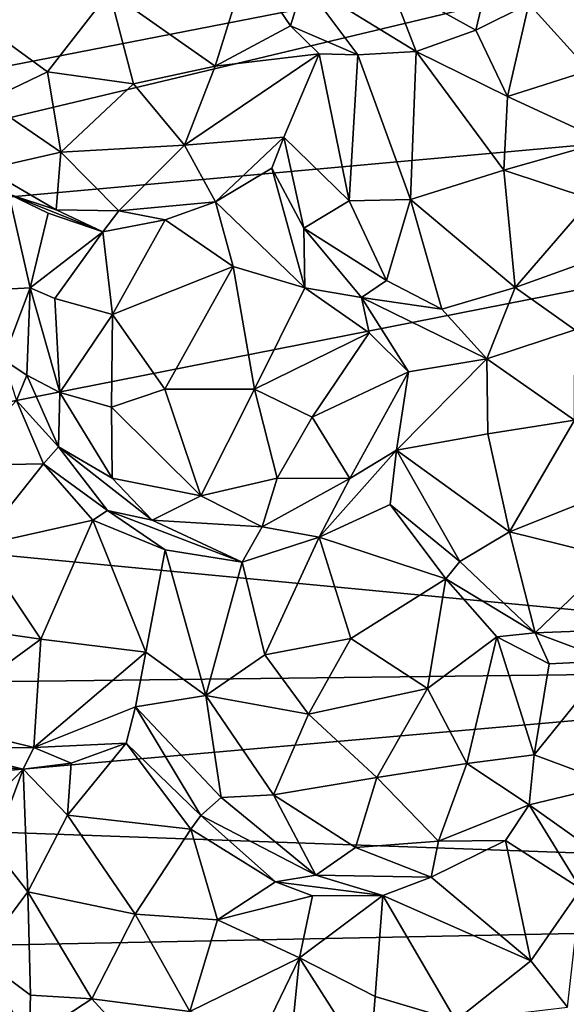
# Model space of a CAD drawing. Extents: x -30.1 to -22.2, y -10.5 to 25.6.
# Drawn here: x -27.2 to -26.2, y 9.7 to 11.6 of the extents above; entities that cross this region are included whole.
import ezdxf

# ---------------------------------------------------------------- set-up
doc = ezdxf.new("R2010")
doc.units = 0
doc.header["$MEASUREMENT"] = 0
doc.layers.add('1', color=7, linetype='Continuous')

msp = doc.modelspace()

# ---------------------------------------------------------------- linework, layer by layer
at = {"layer": '1'}
for points in [[(-24.9421, 12.0043, -0.0413), (-28.6888, 11.2729, 0.0271), (-28.7364, 11.7737, 0.0243)], [(-24.9421, 12.0043, -0.0413), (-28.2999, 11.2021, 0.0096), (-28.6888, 11.2729, 0.0271)], [(-24.9421, 12.0043, -0.0413), (-23.5231, 11.6352, -0.0609), (-28.2999, 11.2021, 0.0096)], [(-26.3546, 11.6205, 6.807), (-26.3158, 11.784, 6.9407), (-26.522, 11.7136, 6.9329)], [(-26.3158, 11.784, 6.9407), (-26.3546, 11.6205, 6.807), (-26.2517, 11.6717, 6.7807)], [(-26.798, 11.7526, 6.8002), (-27.0657, 11.6953, 6.8645), (-26.8604, 11.5508, 6.8026)], [(-26.7144, 11.6289, 6.7364), (-26.798, 11.7526, 6.8002), (-26.8604, 11.5508, 6.8026)], [(-26.7144, 11.6289, 6.7364), (-26.6882, 11.713, 6.8822), (-26.798, 11.7526, 6.8002)], [(-26.6882, 11.713, 6.8822), (-26.7144, 11.6289, 6.7364), (-26.5839, 11.5727, 6.7416)], [(-26.4702, 11.5791, 6.8015), (-26.522, 11.7136, 6.9329), (-26.6882, 11.713, 6.8822)], [(-26.5839, 11.5727, 6.7416), (-26.4702, 11.5791, 6.8015), (-26.6882, 11.713, 6.8822)], [(-26.3546, 11.6205, 6.807), (-26.522, 11.7136, 6.9329), (-26.4702, 11.5791, 6.8015)], [(-27.1863, 11.5396, 6.7977), (-27.0657, 11.6953, 6.8645), (-27.3328, 11.6465, 6.743)], [(-27.1863, 11.5396, 6.7977), (-27.0194, 11.5164, 6.8219), (-27.0657, 11.6953, 6.8645)], [(-26.8604, 11.5508, 6.8026), (-27.0657, 11.6953, 6.8645), (-27.0194, 11.5164, 6.8219)], [(-26.1497, 11.6974, 6.7197), (-26.2517, 11.6717, 6.7807), (-26.1344, 11.5424, 6.794)], [(-26.3546, 11.6205, 6.807), (-26.2932, 11.4916, 6.8471), (-26.2517, 11.6717, 6.7807)], [(-26.2932, 11.4916, 6.8471), (-26.1344, 11.5424, 6.794), (-26.2517, 11.6717, 6.7807)], [(-28.2999, 11.2021, 0.0096), (-23.5231, 11.6352, -0.0609), (-28.2814, 10.6969, 0.0076)], [(-28.2814, 10.6969, 0.0076), (-23.5231, 11.6352, -0.0609), (-24.9915, 10.3819, -0.0368)], [(-27.3049, 11.4827, 6.7009), (-27.1863, 11.5396, 6.7977), (-27.3328, 11.6465, 6.743)], [(-26.6588, 11.5744, 6.6703), (-26.7144, 11.6289, 6.7364), (-26.8604, 11.5508, 6.8026)], [(-26.7144, 11.6289, 6.7364), (-26.6588, 11.5744, 6.6703), (-26.5839, 11.5727, 6.7416)], [(-26.3546, 11.6205, 6.807), (-26.4702, 11.5791, 6.8015), (-26.2932, 11.4916, 6.8471)], [(-26.4814, 11.2916, 6.8022), (-26.4702, 11.5791, 6.8015), (-26.5839, 11.5727, 6.7416)], [(-26.3002, 11.3485, 6.8495), (-26.4702, 11.5791, 6.8015), (-26.4814, 11.2916, 6.8022)], [(-26.3002, 11.3485, 6.8495), (-26.2932, 11.4916, 6.8471), (-26.4702, 11.5791, 6.8015)], [(-26.6588, 11.5744, 6.6703), (-26.9204, 11.3971, 6.7366), (-26.7275, 11.4128, 6.5902)], [(-26.6588, 11.5744, 6.6703), (-26.8604, 11.5508, 6.8026), (-26.9204, 11.3971, 6.7366)], [(-26.6588, 11.5744, 6.6703), (-26.7275, 11.4128, 6.5902), (-26.6008, 11.289, 6.719)], [(-26.6588, 11.5744, 6.6703), (-26.6008, 11.289, 6.719), (-26.5839, 11.5727, 6.7416)], [(-26.4814, 11.2916, 6.8022), (-26.5839, 11.5727, 6.7416), (-26.6008, 11.289, 6.719)], [(-27.1863, 11.5396, 6.7977), (-27.3049, 11.4827, 6.7009), (-27.1604, 11.3833, 6.7134)], [(-27.0194, 11.5164, 6.8219), (-27.1863, 11.5396, 6.7977), (-27.1604, 11.3833, 6.7134)], [(-27.0194, 11.5164, 6.8219), (-26.9204, 11.3971, 6.7366), (-26.8604, 11.5508, 6.8026)], [(-26.104, 11.4042, 6.8134), (-26.1344, 11.5424, 6.794), (-26.2932, 11.4916, 6.8471)], [(-26.9204, 11.3971, 6.7366), (-27.0194, 11.5164, 6.8219), (-27.1604, 11.3833, 6.7134)], [(-27.1604, 11.3833, 6.7134), (-27.3049, 11.4827, 6.7009), (-27.3049, 11.3505, 6.5735)], [(-26.3002, 11.3485, 6.8495), (-26.104, 11.4042, 6.8134), (-26.2932, 11.4916, 6.8471)], [(-26.7275, 11.4128, 6.5902), (-26.9204, 11.3971, 6.7366), (-26.8602, 11.287, 6.5567)], [(-26.7275, 11.4128, 6.5902), (-26.8602, 11.287, 6.5567), (-26.7507, 11.3522, 6.5103)], [(-26.7275, 11.4128, 6.5902), (-26.7507, 11.3522, 6.5103), (-26.6884, 11.2357, 6.5712)], [(-26.7275, 11.4128, 6.5902), (-26.6884, 11.2357, 6.5712), (-26.6008, 11.289, 6.719)], [(-26.3002, 11.3485, 6.8495), (-26.13, 11.2924, 6.8054), (-26.104, 11.4042, 6.8134)], [(-27.1604, 11.3833, 6.7134), (-27.0476, 11.2697, 6.6167), (-26.9204, 11.3971, 6.7366)], [(-26.8602, 11.287, 6.5567), (-26.9204, 11.3971, 6.7366), (-27.0476, 11.2697, 6.6167)], [(-27.1604, 11.3833, 6.7134), (-27.3049, 11.3505, 6.5735), (-27.1692, 11.2711, 6.575)], [(-27.0476, 11.2697, 6.6167), (-27.1604, 11.3833, 6.7134), (-27.1692, 11.2711, 6.575)], [(-27.1692, 11.2711, 6.575), (-27.3049, 11.3505, 6.5735), (-27.2614, 11.3015, 6.4031)], [(-26.6865, 11.1195, 6.5931), (-26.7507, 11.3522, 6.5103), (-26.8602, 11.287, 6.5567)], [(-26.7507, 11.3522, 6.5103), (-26.6865, 11.1195, 6.5931), (-26.6884, 11.2357, 6.5712)], [(-26.4814, 11.2916, 6.8022), (-26.2784, 11.1203, 6.7473), (-26.3002, 11.3485, 6.8495)], [(-26.3002, 11.3485, 6.8495), (-26.2784, 11.1203, 6.7473), (-26.13, 11.2924, 6.8054)], [(-27.22, 11.1195, 6.3539), (-27.2614, 11.3015, 6.4031), (-27.376, 11.1116, 6.376)], [(-27.1692, 11.2711, 6.575), (-27.2614, 11.3015, 6.4031), (-27.0787, 11.2288, 6.4945)], [(-27.2614, 11.3015, 6.4031), (-27.1851, 11.265, 6.3781), (-27.0787, 11.2288, 6.4945)], [(-27.22, 11.1195, 6.3539), (-27.1851, 11.265, 6.3781), (-27.2614, 11.3015, 6.4031)], [(-26.6884, 11.2357, 6.5712), (-26.5282, 11.1341, 6.6723), (-26.6008, 11.289, 6.719)], [(-26.4814, 11.2916, 6.8022), (-26.6008, 11.289, 6.719), (-26.5282, 11.1341, 6.6723)], [(-26.5282, 11.1341, 6.6723), (-26.4203, 11.0781, 6.679), (-26.4814, 11.2916, 6.8022)], [(-26.4814, 11.2916, 6.8022), (-26.4203, 11.0781, 6.679), (-26.2784, 11.1203, 6.7473)], [(-26.2784, 11.1203, 6.7473), (-26.131, 11.1735, 6.7327), (-26.13, 11.2924, 6.8054)], [(-27.0787, 11.2288, 6.4945), (-27.0476, 11.2697, 6.6167), (-27.1692, 11.2711, 6.575)], [(-26.9576, 11.2518, 6.5555), (-27.0476, 11.2697, 6.6167), (-27.0787, 11.2288, 6.4945)], [(-26.9576, 11.2518, 6.5555), (-26.8602, 11.287, 6.5567), (-27.0476, 11.2697, 6.6167)], [(-26.9576, 11.2518, 6.5555), (-26.8257, 11.1612, 6.6161), (-26.8602, 11.287, 6.5567)], [(-26.8602, 11.287, 6.5567), (-26.8257, 11.1612, 6.6161), (-26.6865, 11.1195, 6.5931)], [(-27.22, 11.1195, 6.3539), (-27.0787, 11.2288, 6.4945), (-27.1851, 11.265, 6.3781)], [(-27.06, 11.0678, 6.5545), (-26.9576, 11.2518, 6.5555), (-27.0787, 11.2288, 6.4945)], [(-26.9576, 11.2518, 6.5555), (-27.06, 11.0678, 6.5545), (-26.8257, 11.1612, 6.6161)], [(-26.6884, 11.2357, 6.5712), (-26.6865, 11.1195, 6.5931), (-26.5763, 11.101, 6.5855)], [(-26.5763, 11.101, 6.5855), (-26.5282, 11.1341, 6.6723), (-26.6884, 11.2357, 6.5712)], [(-27.22, 11.1195, 6.3539), (-27.1719, 11.0988, 6.4435), (-27.0787, 11.2288, 6.4945)], [(-27.06, 11.0678, 6.5545), (-27.0787, 11.2288, 6.4945), (-27.1719, 11.0988, 6.4435)], [(-26.2784, 11.1203, 6.7473), (-26.1621, 11.0382, 6.5652), (-26.131, 11.1735, 6.7327)], [(-26.8257, 11.1612, 6.6161), (-27.06, 11.0678, 6.5545), (-26.9583, 10.923, 6.594)], [(-26.9583, 10.923, 6.594), (-26.7844, 10.9226, 6.6228), (-26.8257, 11.1612, 6.6161)], [(-26.8257, 11.1612, 6.6161), (-26.7844, 10.9226, 6.6228), (-26.6865, 11.1195, 6.5931)], [(-27.22, 11.1195, 6.3539), (-27.376, 11.1116, 6.376), (-27.2722, 10.9808, 6.2883)], [(-27.2261, 10.9498, 6.3008), (-27.22, 11.1195, 6.3539), (-27.2722, 10.9808, 6.2883)], [(-27.1624, 10.9163, 6.4308), (-27.22, 11.1195, 6.3539), (-27.2261, 10.9498, 6.3008)], [(-27.22, 11.1195, 6.3539), (-27.1624, 10.9163, 6.4308), (-27.1719, 11.0988, 6.4435)], [(-26.7844, 10.9226, 6.6228), (-26.5614, 11.0321, 6.5524), (-26.6865, 11.1195, 6.5931)], [(-26.5763, 11.101, 6.5855), (-26.6865, 11.1195, 6.5931), (-26.5614, 11.0321, 6.5524)], [(-26.4203, 11.0781, 6.679), (-26.5282, 11.1341, 6.6723), (-26.5763, 11.101, 6.5855)], [(-26.3334, 10.982, 6.5413), (-26.2784, 11.1203, 6.7473), (-26.4203, 11.0781, 6.679)], [(-26.3334, 10.982, 6.5413), (-26.1621, 11.0382, 6.5652), (-26.2784, 11.1203, 6.7473)], [(-27.06, 11.0678, 6.5545), (-27.1719, 11.0988, 6.4435), (-27.1624, 10.9163, 6.4308)], [(-26.5614, 11.0321, 6.5524), (-26.4856, 10.9568, 6.4636), (-26.5763, 11.101, 6.5855)], [(-26.4203, 11.0781, 6.679), (-26.5763, 11.101, 6.5855), (-26.3334, 10.982, 6.5413)], [(-26.5763, 11.101, 6.5855), (-26.4856, 10.9568, 6.4636), (-26.3334, 10.982, 6.5413)], [(-27.1624, 10.9163, 6.4308), (-27.0616, 10.8878, 6.5271), (-27.06, 11.0678, 6.5545)], [(-27.0616, 10.8878, 6.5271), (-26.9583, 10.923, 6.594), (-27.06, 11.0678, 6.5545)], [(-26.6725, 10.8682, 6.5738), (-26.5614, 11.0321, 6.5524), (-26.7844, 10.9226, 6.6228)], [(-26.4856, 10.9568, 6.4636), (-26.5614, 11.0321, 6.5524), (-26.6725, 10.8682, 6.5738)], [(-26.1621, 11.0382, 6.5652), (-26.3334, 10.982, 6.5413), (-26.1629, 10.8624, 6.6118)], [(-27.2722, 10.9808, 6.2883), (-27.2466, 10.9009, 6.1747), (-27.2261, 10.9498, 6.3008)], [(-26.3316, 10.8361, 6.5615), (-26.3334, 10.982, 6.5413), (-26.5086, 10.8046, 6.4254)], [(-26.5086, 10.8046, 6.4254), (-26.3334, 10.982, 6.5413), (-26.4856, 10.9568, 6.4636)], [(-26.1629, 10.8624, 6.6118), (-26.3334, 10.982, 6.5413), (-26.3316, 10.8361, 6.5615)], [(-27.2261, 10.9498, 6.3008), (-27.2466, 10.9009, 6.1747), (-27.1649, 10.8106, 6.3496)], [(-27.1624, 10.9163, 6.4308), (-27.2261, 10.9498, 6.3008), (-27.1649, 10.8106, 6.3496)], [(-26.4856, 10.9568, 6.4636), (-26.6725, 10.8682, 6.5738), (-26.5989, 10.749, 6.4408)], [(-26.5989, 10.749, 6.4408), (-26.5086, 10.8046, 6.4254), (-26.4856, 10.9568, 6.4636)], [(-27.1649, 10.8106, 6.3496), (-27.0605, 10.75, 6.4421), (-27.1624, 10.9163, 6.4308)], [(-27.0616, 10.8878, 6.5271), (-27.1624, 10.9163, 6.4308), (-27.0605, 10.75, 6.4421)], [(-26.8885, 10.7159, 6.5036), (-26.9583, 10.923, 6.594), (-27.0616, 10.8878, 6.5271)], [(-26.9583, 10.923, 6.594), (-26.8885, 10.7159, 6.5036), (-26.7844, 10.9226, 6.6228)], [(-26.7402, 10.7497, 6.5309), (-26.7844, 10.9226, 6.6228), (-26.8885, 10.7159, 6.5036)], [(-26.6725, 10.8682, 6.5738), (-26.7844, 10.9226, 6.6228), (-26.7402, 10.7497, 6.5309)], [(-27.2466, 10.9009, 6.1747), (-27.3649, 10.7748, 6.1975), (-27.1939, 10.7778, 6.2185)], [(-27.1649, 10.8106, 6.3496), (-27.2466, 10.9009, 6.1747), (-27.1939, 10.7778, 6.2185)], [(-27.0616, 10.8878, 6.5271), (-27.0605, 10.75, 6.4421), (-26.8885, 10.7159, 6.5036)], [(-26.5989, 10.749, 6.4408), (-26.6725, 10.8682, 6.5738), (-26.7402, 10.7497, 6.5309)], [(-26.289, 10.6455, 6.5364), (-26.1629, 10.8624, 6.6118), (-26.3316, 10.8361, 6.5615)], [(-26.289, 10.6455, 6.5364), (-26.0587, 10.7377, 6.5925), (-26.1629, 10.8624, 6.6118)], [(-26.289, 10.6455, 6.5364), (-26.3316, 10.8361, 6.5615), (-26.5086, 10.8046, 6.4254)], [(-27.1649, 10.8106, 6.3496), (-27.1939, 10.7778, 6.2185), (-27.0696, 10.6869, 6.2641)], [(-27.1649, 10.8106, 6.3496), (-26.9832, 10.6686, 6.4011), (-27.0605, 10.75, 6.4421)], [(-26.9832, 10.6686, 6.4011), (-27.1649, 10.8106, 6.3496), (-27.0696, 10.6869, 6.2641)], [(-26.5086, 10.8046, 6.4254), (-26.5989, 10.749, 6.4408), (-26.6587, 10.6352, 6.3196)], [(-26.5086, 10.8046, 6.4254), (-26.6587, 10.6352, 6.3196), (-26.5209, 10.699, 6.3216)], [(-26.5086, 10.8046, 6.4254), (-26.5209, 10.699, 6.3216), (-26.3854, 10.5882, 6.4064)], [(-26.3854, 10.5882, 6.4064), (-26.289, 10.6455, 6.5364), (-26.5086, 10.8046, 6.4254)], [(-27.1939, 10.7778, 6.2185), (-27.3649, 10.7748, 6.1975), (-27.3204, 10.6187, 6.237)], [(-27.1939, 10.7778, 6.2185), (-27.3204, 10.6187, 6.237), (-27.0984, 10.6685, 6.2324)], [(-27.1939, 10.7778, 6.2185), (-27.0984, 10.6685, 6.2324), (-27.0696, 10.6869, 6.2641)], [(-27.0605, 10.75, 6.4421), (-26.9832, 10.6686, 6.4011), (-26.8885, 10.7159, 6.5036)], [(-26.7693, 10.6554, 6.4387), (-26.7402, 10.7497, 6.5309), (-26.8885, 10.7159, 6.5036)], [(-26.5989, 10.749, 6.4408), (-26.7402, 10.7497, 6.5309), (-26.7693, 10.6554, 6.4387)], [(-26.7693, 10.6554, 6.4387), (-26.6587, 10.6352, 6.3196), (-26.5989, 10.749, 6.4408)], [(-26.0587, 10.7377, 6.5925), (-26.289, 10.6455, 6.5364), (-26.0873, 10.596, 6.5242)], [(-26.7693, 10.6554, 6.4387), (-26.8885, 10.7159, 6.5036), (-26.9832, 10.6686, 6.4011)], [(-24.9915, 10.3819, -0.0368), (-28.2292, 10.343, 0.0114), (-28.2814, 10.6969, 0.0076)], [(-26.4127, 10.5541, 6.3389), (-26.5209, 10.699, 6.3216), (-26.6587, 10.6352, 6.3196)], [(-26.4127, 10.5541, 6.3389), (-26.3854, 10.5882, 6.4064), (-26.5209, 10.699, 6.3216)], [(-27.0696, 10.6869, 6.2641), (-27.0984, 10.6685, 6.2324), (-26.9578, 10.6107, 6.1759)], [(-26.8085, 10.5868, 6.2771), (-27.0696, 10.6869, 6.2641), (-26.9578, 10.6107, 6.1759)], [(-26.9832, 10.6686, 6.4011), (-27.0696, 10.6869, 6.2641), (-26.8085, 10.5868, 6.2771)], [(-27.3204, 10.6187, 6.237), (-27.199, 10.4371, 6.2256), (-27.0984, 10.6685, 6.2324)], [(-26.995, 10.4116, 6.1493), (-27.0984, 10.6685, 6.2324), (-27.199, 10.4371, 6.2256)], [(-26.995, 10.4116, 6.1493), (-26.9578, 10.6107, 6.1759), (-27.0984, 10.6685, 6.2324)], [(-26.9832, 10.6686, 6.4011), (-26.8085, 10.5868, 6.2771), (-26.7693, 10.6554, 6.4387)], [(-26.8085, 10.5868, 6.2771), (-26.6587, 10.6352, 6.3196), (-26.7693, 10.6554, 6.4387)], [(-26.289, 10.6455, 6.5364), (-26.3854, 10.5882, 6.4064), (-26.2394, 10.4495, 6.3705)], [(-26.2394, 10.4495, 6.3705), (-26.0873, 10.596, 6.5242), (-26.289, 10.6455, 6.5364)], [(-27.3511, 10.459, 6.1975), (-27.199, 10.4371, 6.2256), (-27.3204, 10.6187, 6.237)], [(-26.8085, 10.5868, 6.2771), (-26.7642, 10.4068, 6.3152), (-26.6587, 10.6352, 6.3196)], [(-26.5972, 10.4386, 6.366), (-26.6587, 10.6352, 6.3196), (-26.7642, 10.4068, 6.3152)], [(-26.5972, 10.4386, 6.366), (-26.4127, 10.5541, 6.3389), (-26.6587, 10.6352, 6.3196)], [(-26.8785, 10.3279, 6.2478), (-26.9578, 10.6107, 6.1759), (-26.995, 10.4116, 6.1493)], [(-26.8785, 10.3279, 6.2478), (-26.8085, 10.5868, 6.2771), (-26.9578, 10.6107, 6.1759)], [(-26.7642, 10.4068, 6.3152), (-26.8085, 10.5868, 6.2771), (-26.8785, 10.3279, 6.2478)], [(-26.4127, 10.5541, 6.3389), (-26.2394, 10.4495, 6.3705), (-26.3854, 10.5882, 6.4064)], [(-26.1044, 10.4547, 6.3987), (-26.0873, 10.596, 6.5242), (-26.2394, 10.4495, 6.3705)], [(-26.4127, 10.5541, 6.3389), (-26.5972, 10.4386, 6.366), (-26.4485, 10.341, 6.3534)], [(-26.4485, 10.341, 6.3534), (-26.3139, 10.4415, 6.2967), (-26.4127, 10.5541, 6.3389)], [(-26.3139, 10.4415, 6.2967), (-26.2394, 10.4495, 6.3705), (-26.4127, 10.5541, 6.3389)], [(-27.199, 10.4371, 6.2256), (-27.3511, 10.459, 6.1975), (-27.4177, 10.277, 6.0622)], [(-26.3139, 10.4415, 6.2967), (-26.2124, 10.3893, 6.2079), (-26.2394, 10.4495, 6.3705)], [(-26.2394, 10.4495, 6.3705), (-26.0939, 10.3948, 6.2939), (-26.1044, 10.4547, 6.3987)], [(-26.2124, 10.3893, 6.2079), (-26.0939, 10.3948, 6.2939), (-26.2394, 10.4495, 6.3705)], [(-27.2125, 10.2269, 6.0706), (-27.199, 10.4371, 6.2256), (-27.4177, 10.277, 6.0622)], [(-26.995, 10.4116, 6.1493), (-27.199, 10.4371, 6.2256), (-27.2125, 10.2269, 6.0706)], [(-26.6795, 10.2914, 6.3277), (-26.5972, 10.4386, 6.366), (-26.7642, 10.4068, 6.3152)], [(-26.6795, 10.2914, 6.3277), (-26.4485, 10.341, 6.3534), (-26.5972, 10.4386, 6.366)], [(-26.3139, 10.4415, 6.2967), (-26.4485, 10.341, 6.3534), (-26.3722, 10.1952, 6.2612)], [(-26.2412, 10.2124, 6.1589), (-26.3139, 10.4415, 6.2967), (-26.3722, 10.1952, 6.2612)], [(-26.2124, 10.3893, 6.2079), (-26.3139, 10.4415, 6.2967), (-26.2412, 10.2124, 6.1589)], [(-27.015, 10.3058, 6.0689), (-26.995, 10.4116, 6.1493), (-27.2125, 10.2269, 6.0706)], [(-26.995, 10.4116, 6.1493), (-27.015, 10.3058, 6.0689), (-26.8785, 10.3279, 6.2478)], [(-26.7642, 10.4068, 6.3152), (-26.8785, 10.3279, 6.2478), (-26.6795, 10.2914, 6.3277)], [(-26.2124, 10.3893, 6.2079), (-26.2412, 10.2124, 6.1589), (-26.0939, 10.3948, 6.2939)], [(-26.0865, 10.1545, 6.247), (-26.0939, 10.3948, 6.2939), (-26.2412, 10.2124, 6.1589)], [(-24.9915, 10.3819, -0.0368), (-28.2357, 10.0962, 0.0081), (-28.2292, 10.343, 0.0114)], [(-24.9915, 10.3819, -0.0368), (-23.3691, 9.9218, -0.0573), (-28.2357, 10.0962, 0.0081)], [(-26.547, 10.1686, 6.29), (-26.4485, 10.341, 6.3534), (-26.6795, 10.2914, 6.3277)], [(-26.4485, 10.341, 6.3534), (-26.547, 10.1686, 6.29), (-26.3722, 10.1952, 6.2612)], [(-26.8493, 10.1294, 6.1524), (-26.8785, 10.3279, 6.2478), (-27.015, 10.3058, 6.0689)], [(-26.8785, 10.3279, 6.2478), (-26.7473, 10.1345, 6.2257), (-26.6795, 10.2914, 6.3277)], [(-26.8785, 10.3279, 6.2478), (-26.8493, 10.1294, 6.1524), (-26.7473, 10.1345, 6.2257)], [(-27.0335, 10.2349, 5.9306), (-27.015, 10.3058, 6.0689), (-27.2125, 10.2269, 6.0706)], [(-26.8882, 10.0942, 6.0062), (-27.015, 10.3058, 6.0689), (-27.0335, 10.2349, 5.9306)], [(-26.8882, 10.0942, 6.0062), (-26.8493, 10.1294, 6.1524), (-27.015, 10.3058, 6.0689)], [(-27.3938, 10.2239, 5.9294), (-27.2125, 10.2269, 6.0706), (-27.4177, 10.277, 6.0622)], [(-26.7473, 10.1345, 6.2257), (-26.547, 10.1686, 6.29), (-26.6795, 10.2914, 6.3277)], [(-27.2336, 10.1842, 5.8691), (-27.2125, 10.2269, 6.0706), (-27.3938, 10.2239, 5.9294)], [(-27.3086, 10.1902, 5.7732), (-27.2336, 10.1842, 5.8691), (-27.3938, 10.2239, 5.9294)], [(-27.2125, 10.2269, 6.0706), (-27.2336, 10.1842, 5.8691), (-27.1404, 10.1963, 5.9215)], [(-27.1404, 10.1963, 5.9215), (-27.0335, 10.2349, 5.9306), (-27.2125, 10.2269, 6.0706)], [(-27.1404, 10.1963, 5.9215), (-27.1476, 10.095, 5.9492), (-27.0335, 10.2349, 5.9306)], [(-27.0335, 10.2349, 5.9306), (-27.1476, 10.095, 5.9492), (-26.9078, 10.0677, 5.9832)], [(-27.0335, 10.2349, 5.9306), (-26.9078, 10.0677, 5.9832), (-26.8882, 10.0942, 6.0062)], [(-26.2512, 10.1149, 6.0865), (-26.2412, 10.2124, 6.1589), (-26.3722, 10.1952, 6.2612)], [(-26.2512, 10.1149, 6.0865), (-26.0865, 10.1545, 6.247), (-26.2412, 10.2124, 6.1589)], [(-27.2336, 10.1842, 5.8691), (-27.3086, 10.1902, 5.7732), (-27.3711, 10.0414, 5.7471)], [(-27.3711, 10.0414, 5.7471), (-27.2907, 10.0313, 5.8562), (-27.2336, 10.1842, 5.8691)], [(-27.2336, 10.1842, 5.8691), (-27.2907, 10.0313, 5.8562), (-27.224, 9.9461, 5.9221)], [(-27.2336, 10.1842, 5.8691), (-27.1476, 10.095, 5.9492), (-27.1404, 10.1963, 5.9215)], [(-27.2336, 10.1842, 5.8691), (-27.224, 9.9461, 5.9221), (-27.1476, 10.095, 5.9492)], [(-26.4271, 10.0445, 6.1434), (-26.3722, 10.1952, 6.2612), (-26.547, 10.1686, 6.29)], [(-26.3722, 10.1952, 6.2612), (-26.4271, 10.0445, 6.1434), (-26.2512, 10.1149, 6.0865)], [(-26.547, 10.1686, 6.29), (-26.7473, 10.1345, 6.2257), (-26.5884, 10.0323, 6.1768)], [(-26.4271, 10.0445, 6.1434), (-26.547, 10.1686, 6.29), (-26.5884, 10.0323, 6.1768)], [(-26.2512, 10.1149, 6.0865), (-26.0591, 9.9783, 6.1155), (-26.0865, 10.1545, 6.247)], [(-26.8882, 10.0942, 6.0062), (-26.6649, 9.9785, 6.0861), (-26.8493, 10.1294, 6.1524)], [(-26.7473, 10.1345, 6.2257), (-26.8493, 10.1294, 6.1524), (-26.6649, 9.9785, 6.0861)], [(-26.7473, 10.1345, 6.2257), (-26.6649, 9.9785, 6.0861), (-26.5884, 10.0323, 6.1768)], [(-26.4271, 10.0445, 6.1434), (-26.2971, 10.0456, 5.9662), (-26.2512, 10.1149, 6.0865)], [(-26.1505, 9.9523, 5.9739), (-26.2512, 10.1149, 6.0865), (-26.2971, 10.0456, 5.9662)], [(-26.0591, 9.9783, 6.1155), (-26.2512, 10.1149, 6.0865), (-26.1505, 9.9523, 5.9739)], [(-28.2357, 10.0962, 0.0081), (-23.3691, 9.9218, -0.0573), (-28.2187, 9.824, 0.0104)], [(-27.0161, 9.9027, 5.9771), (-27.1476, 10.095, 5.9492), (-27.224, 9.9461, 5.9221)], [(-26.9078, 10.0677, 5.9832), (-27.1476, 10.095, 5.9492), (-27.0161, 9.9027, 5.9771)], [(-26.7437, 9.9659, 5.9355), (-26.8882, 10.0942, 6.0062), (-26.9078, 10.0677, 5.9832)], [(-26.7437, 9.9659, 5.9355), (-26.6649, 9.9785, 6.0861), (-26.8882, 10.0942, 6.0062)], [(-26.8559, 9.8919, 5.965), (-26.9078, 10.0677, 5.9832), (-27.0161, 9.9027, 5.9771)], [(-26.9078, 10.0677, 5.9832), (-26.8559, 9.8919, 5.965), (-26.7437, 9.9659, 5.9355)], [(-26.2971, 10.0456, 5.9662), (-26.4271, 10.0445, 6.1434), (-26.4413, 9.9749, 5.9901)], [(-26.2481, 9.8123, 6.0076), (-26.2971, 10.0456, 5.9662), (-26.4413, 9.9749, 5.9901)], [(-26.2481, 9.8123, 6.0076), (-26.1505, 9.9523, 5.9739), (-26.2971, 10.0456, 5.9662)], [(-27.2907, 10.0313, 5.8562), (-27.3186, 9.82, 5.7736), (-27.224, 9.9461, 5.9221)], [(-26.4413, 9.9749, 5.9901), (-26.5884, 10.0323, 6.1768), (-26.6649, 9.9785, 6.0861)], [(-26.4271, 10.0445, 6.1434), (-26.5884, 10.0323, 6.1768), (-26.4413, 9.9749, 5.9901)], [(-26.6649, 9.9785, 6.0861), (-26.7437, 9.9659, 5.9355), (-26.5349, 9.9393, 5.9654)], [(-26.4413, 9.9749, 5.9901), (-26.6649, 9.9785, 6.0861), (-26.5349, 9.9393, 5.9654)], [(-26.5349, 9.9393, 5.9654), (-26.2481, 9.8123, 6.0076), (-26.4413, 9.9749, 5.9901)], [(-26.8559, 9.8919, 5.965), (-26.6714, 9.9383, 5.8341), (-26.7437, 9.9659, 5.9355)], [(-26.6714, 9.9383, 5.8341), (-26.5349, 9.9393, 5.9654), (-26.7437, 9.9659, 5.9355)], [(-26.1768, 9.7222, 5.9852), (-26.1505, 9.9523, 5.9739), (-26.2481, 9.8123, 6.0076)], [(-27.3186, 9.82, 5.7736), (-27.2193, 9.7452, 5.834), (-27.224, 9.9461, 5.9221)], [(-27.1, 9.7381, 5.8981), (-27.0161, 9.9027, 5.9771), (-27.224, 9.9461, 5.9221)], [(-27.224, 9.9461, 5.9221), (-27.2193, 9.7452, 5.834), (-27.1, 9.7381, 5.8981)], [(-26.6967, 9.8178, 5.8336), (-26.6714, 9.9383, 5.8341), (-26.8559, 9.8919, 5.965)], [(-26.6714, 9.9383, 5.8341), (-26.6967, 9.8178, 5.8336), (-26.5349, 9.9393, 5.9654)], [(-26.5497, 9.7425, 5.9425), (-26.5349, 9.9393, 5.9654), (-26.6967, 9.8178, 5.8336)], [(-26.3932, 9.6959, 5.9827), (-26.5349, 9.9393, 5.9654), (-26.5497, 9.7425, 5.9425)], [(-26.5349, 9.9393, 5.9654), (-26.3932, 9.6959, 5.9827), (-26.2481, 9.8123, 6.0076)], [(-28.2187, 9.824, 0.0104), (-23.3691, 9.9218, -0.0573), (-24.8835, 9.2402, -0.0336)], [(-26.91, 9.7137, 5.9032), (-27.0161, 9.9027, 5.9771), (-27.1, 9.7381, 5.8981)], [(-26.91, 9.7137, 5.9032), (-26.8559, 9.8919, 5.965), (-27.0161, 9.9027, 5.9771)], [(-26.6967, 9.8178, 5.8336), (-26.8559, 9.8919, 5.965), (-26.91, 9.7137, 5.9032)], [(-28.2187, 9.824, 0.0104), (-24.8835, 9.2402, -0.0336), (-28.8713, 9.429, 0.0268)], [(-27.2193, 9.7452, 5.834), (-27.3186, 9.82, 5.7736), (-27.2219, 9.6584, 5.7344)], [(-27.3186, 9.82, 5.7736), (-27.313, 9.7055, 5.5626), (-27.2219, 9.6584, 5.7344)], [(-26.91, 9.7137, 5.9032), (-26.7613, 9.6841, 5.7897), (-26.6967, 9.8178, 5.8336)], [(-26.7139, 9.6499, 5.7778), (-26.6967, 9.8178, 5.8336), (-26.7613, 9.6841, 5.7897)], [(-26.6967, 9.8178, 5.8336), (-26.7139, 9.6499, 5.7778), (-26.561, 9.6048, 5.8861)], [(-26.5497, 9.7425, 5.9425), (-26.6967, 9.8178, 5.8336), (-26.561, 9.6048, 5.8861)], [(-26.2481, 9.8123, 6.0076), (-26.3932, 9.6959, 5.9827), (-26.1768, 9.7222, 5.9852)], [(-27.1, 9.7381, 5.8981), (-27.2193, 9.7452, 5.834), (-27.2219, 9.6584, 5.7344)], [(-26.561, 9.6048, 5.8861), (-26.3932, 9.6959, 5.9827), (-26.5497, 9.7425, 5.9425)], [(-26.9709, 9.5961, 5.7887), (-27.1, 9.7381, 5.8981), (-27.2219, 9.6584, 5.7344)], [(-26.91, 9.7137, 5.9032), (-27.1, 9.7381, 5.8981), (-26.9709, 9.5961, 5.7887)]]:
    msp.add_3dface(points, dxfattribs=at)

doc.saveas('drawing.dxf')
